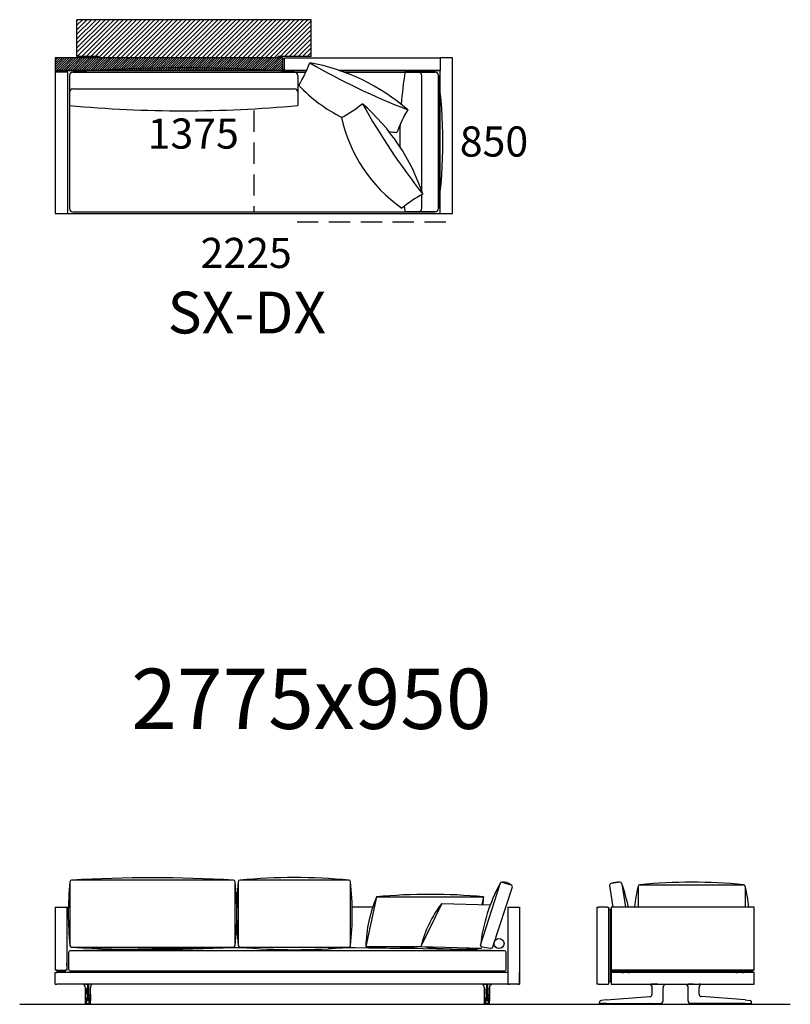
# Model space of a CAD drawing. Units: millimetres. Extents: x -30458 to 183042, y -5974 to 122293.
# Drawn here: x 91985 to 96591, y 97576 to 103458 of the extents above; entities that cross this region are included whole.
import ezdxf

# ---------------------------------------------------------------- set-up
doc = ezdxf.new("R2010")
doc.units = ezdxf.units.MM
doc.linetypes.add('DASHDOT', pattern=[18.5, 12, -3, 0.5, -3])
doc.linetypes.add('DASHED', pattern=[19.05, 12.7, -6.35])

msp = doc.modelspace()

# ---------------------------------------------------------------- hatches: boundary and pattern name
h = msp.add_hatch()
h.set_pattern_fill('ANSI31', color=256, scale=6, style=0)
h.set_pattern_definition([(45, (82166.683, 103743.502), (-13.470384, 13.470384), [])])
h.paths.add_polyline_path([(93728.013, 103237.663), (93728.013, 103457.663), (92328.013, 103457.663), (92328.013, 103237.663), (92457.013, 103237.663, -0.41421356), (92460.013, 103234.663), (92460.013, 103229.663), (93528.013, 103229.663), (93528.013, 103234.663, -0.41421356), (93531.013, 103237.663)])
h = msp.add_hatch()
h.set_pattern_fill('ANSI31', color=256, scale=3, style=0)
h.set_pattern_definition([(45, (82166.683, 103743.502), (-6.735192, 6.735192), [])])
h.paths.add_polyline_path([(93558.013, 103154.663), (93558.013, 103229.663), (92198.013, 103229.663), (92198.013, 103154.663)])

# ---------------------------------------------------------------- linework, layer by layer
for p, q in [((92328.013, 103237.663), (92328.013, 103457.663)), ((93728.013, 103457.663), (92328.013, 103457.663)), ((93728.013, 103237.663), (93728.013, 103457.663)), ((92198.013, 103229.663), (92198.013, 103154.663)), ((93558.013, 103229.663), (92198.013, 103229.663)), ((92457.013, 103237.663), (92328.013, 103237.663)), ((93728.013, 103237.663), (93531.013, 103237.663)), ((93558.013, 103154.663), (93558.013, 103229.663)), ((93568.013, 103154.663), (93568.013, 103229.663)), ((93568.013, 103229.663), (94498.013, 103229.663)), ((94498.013, 103229.663), (94498.013, 103154.663)), ((94573.013, 103229.663), (94498.013, 103229.663)), ((94573.013, 102299.663), (94573.013, 103229.663)), ((92198.013, 103154.663), (92198.013, 102299.663)), ((92198.013, 103154.663), (93700.363, 103154.663)), ((93700.363, 103154.663), (92198.013, 103154.663)), ((92198.013, 103144.663), (92198.013, 102299.663)), ((92273.013, 103144.663), (92198.013, 103144.663)), ((92205.513, 103144.663), (92205.513, 103154.663)), ((92205.513, 103154.663), (92265.513, 103154.663)), ((92265.513, 103154.663), (92265.513, 103144.663)), ((92273.013, 102299.663), (92273.013, 103144.663)), ((92283.013, 103124.663), (92283.013, 102329.663)), ((92283.013, 103124.663), (92283.013, 102944.663)), ((92303.013, 103144.663), (93695.878, 103144.663)), ((92303.013, 103144.663), (93628.013, 103144.663)), ((92303.013, 103144.663), (93628.013, 103144.663)), ((93648.013, 103124.663), (93648.013, 102944.663)), ((94498.013, 103154.663), (93895.638, 103154.663)), ((93895.638, 103154.663), (94498.013, 103154.663)), ((93923.848, 103144.663), (94468.013, 103144.663)), ((94468.013, 103144.663), (94288.013, 103144.663)), ((94388.013, 102435.243), (94388.013, 103124.663)), ((94430.513, 103154.663), (94490.513, 103154.663)), ((94430.513, 103154.663), (94490.513, 103154.663)), ((94488.013, 102329.663), (94488.013, 103124.663)), ((94488.013, 103124.663), (94488.013, 103039.663)), ((94488.013, 103124.663), (94488.013, 102329.663)), ((94488.013, 103124.663), (94488.013, 102329.663)), ((94488.013, 103124.663), (94488.013, 102944.663)), ((94498.013, 102299.663), (94498.013, 103154.663)), ((94498.013, 102299.663), (94498.013, 103144.663)), ((92303.013, 103044.663), (93628.013, 103044.663)), ((94388.013, 102329.663), (94388.013, 102411.929)), ((92198.013, 102299.663), (94498.013, 102299.663)), ((92198.013, 102299.663), (92273.013, 102299.663)), ((92303.013, 102309.663), (94468.013, 102309.663)), ((94468.013, 102309.663), (94288.013, 102309.663)), ((94423.013, 102299.663), (94498.013, 102299.663)), ((94498.013, 102299.663), (94573.013, 102299.663)), ((94739.836, 97929.816), (94856.16, 98296.279)), ((94867.474, 98304.747), (94921.447, 98289.461)), ((95511.415, 98285.693), (95530.133, 98155.934)), ((95573.869, 98304.747), (95519.895, 98297.02)), ((95585.183, 98296.279), (95605.483, 98155.934)), ((95691.882, 98290.459), (96311.71, 98290.459)), ((94813.637, 97919.476), (94929.945, 98278.256)), ((95681.882, 98280.459), (95681.882, 98155.934)), ((96321.71, 98280.459), (96321.71, 98155.934)), ((94118.846, 98217.5), (94053.945, 97921.825)), ((94118.846, 98217.5), (94757.359, 98217.5)), ((94508.393, 98178.477), (94383.708, 97921.825)), ((94508.393, 98178.477), (94798.114, 98170.569)), ((94757.359, 98217.5), (94747.362, 98171.954)), ((92198.013, 98155.934), (92268.013, 98155.934)), ((92233.013, 98155.934), (92285.924, 98155.934)), ((94095.259, 98155.934), (93972.628, 98155.934)), ((94903.013, 98155.934), (94973.013, 98155.934)), ((95520.517, 98155.934), (95520.517, 97776.934)), ((94433.41, 98058.227), (94436.041, 98056.546)), ((94053.945, 97921.825), (94383.708, 97921.825)), ((94383.708, 97921.825), (94745.062, 97911.961)), ((94748.333, 97918.61), (94802.305, 97910.884)), ((96375.517, 97778.934), (95520.517, 97778.934)), ((91985.47, 97575.967), (96591.239, 97575.967))]:
    msp.add_line(p, q)
at = {"ltscale": 0.125002}
for p, q in [((92460.013, 103234.663), (92460.013, 103229.663)), ((93528.013, 103234.663), (93528.013, 103229.663))]:
    msp.add_line(p, q, dxfattribs=at)
at = {"ltscale": 0.25}
for p, q in [((93558.013, 103224.163), (93568.013, 103224.163)), ((93558.013, 103160.163), (93568.013, 103160.163))]:
    msp.add_line(p, q, dxfattribs=at)
at = {"linetype": 'DASHED', "ltscale": 10}
for p, q in [((93385.513, 102914.702), (93385.513, 102309.663)), ((93643.013, 102249.663), (94573.013, 102249.663))]:
    msp.add_line(p, q, dxfattribs=at)
at = {"color": 7}
for p, q in [((92198.013, 98155.934), (92198.013, 98151.934)), ((92198.013, 98151.934), (92198.013, 97778.934)), ((92198.013, 98151.934), (92198.013, 97778.934)), ((92268.013, 98155.934), (92268.013, 97778.934)), ((92268.013, 98151.934), (92268.013, 97778.934)), ((94903.013, 98155.934), (94903.013, 97695.934)), ((94903.013, 98151.934), (94903.013, 97695.934)), ((94973.013, 98155.934), (94973.013, 98151.934)), ((94973.013, 98151.934), (94973.013, 97695.934)), ((94973.013, 98151.934), (94973.013, 97695.934)), ((95435.517, 98155.934), (95445.517, 98155.934)), ((95435.517, 98155.934), (95435.517, 97695.934)), ((95495.517, 98155.934), (95445.517, 98155.934)), ((95495.517, 98155.934), (95505.517, 98155.934)), ((95505.517, 98155.934), (95505.517, 97695.934)), ((95509.517, 98144.934), (95509.517, 98141.934)), ((95509.517, 98144.934), (95517.517, 98144.934)), ((95509.517, 97712.934), (95509.517, 98141.934)), ((95509.517, 98141.934), (95517.517, 98141.934)), ((95517.517, 98141.934), (95517.517, 98144.934)), ((95517.517, 98141.934), (95517.517, 97712.934)), ((96375.517, 98155.934), (95520.517, 98155.934)), ((96375.517, 98155.934), (95520.517, 98155.934)), ((96375.517, 97778.934), (96375.517, 98155.934)), ((96375.517, 97778.934), (96375.517, 98155.934)), ((92268.013, 97813.934), (92268.013, 97819.934)), ((92268.013, 97807.934), (92268.013, 97813.934)), ((94973.013, 97828.934), (94973.013, 97800.771)), ((94973.013, 97826.434), (94973.013, 97819.927)), ((94973.013, 97819.927), (94973.013, 97801.434)), ((92208.013, 97778.934), (92198.013, 97778.934)), ((92208.013, 97778.934), (92198.013, 97778.934)), ((92198.013, 97765.934), (92208.013, 97765.934)), ((92198.013, 97695.934), (92198.013, 97765.934)), ((92208.013, 97778.934), (92258.013, 97778.934)), ((92208.013, 97778.934), (92258.013, 97778.934)), ((92208.013, 97778.934), (92208.013, 97776.934)), ((92208.013, 97776.934), (92208.013, 97768.934)), ((92208.013, 97776.934), (92211.013, 97776.934)), ((92211.013, 97768.934), (92208.013, 97768.934)), ((92208.013, 97768.934), (92208.013, 97765.934)), ((94903.013, 97765.934), (92208.013, 97765.934)), ((92211.013, 97776.934), (92211.013, 97768.934)), ((92211.013, 97776.934), (92255.013, 97776.934)), ((92211.013, 97768.934), (92255.013, 97768.934)), ((92216.513, 97778.934), (92216.513, 97776.934)), ((92216.513, 97778.934), (92216.513, 97776.934)), ((92220.513, 97776.934), (92216.513, 97776.934)), ((92220.513, 97776.934), (92216.513, 97776.934)), ((92220.513, 97778.934), (92220.513, 97776.934)), ((92220.513, 97768.934), (92220.513, 97765.934)), ((92245.513, 97778.934), (92245.513, 97776.934)), ((92249.513, 97776.934), (92245.513, 97776.934)), ((92249.513, 97776.934), (92245.513, 97776.934)), ((92245.513, 97768.934), (92245.513, 97765.934)), ((92249.513, 97778.934), (92249.513, 97776.934)), ((92249.513, 97778.934), (92249.513, 97776.934)), ((92255.013, 97768.934), (92255.013, 97776.934)), ((92255.013, 97776.934), (92258.013, 97776.934)), ((92258.013, 97768.934), (92255.013, 97768.934)), ((92268.013, 97778.934), (92258.013, 97778.934)), ((92268.013, 97778.934), (92258.013, 97778.934)), ((92258.013, 97778.934), (92258.013, 97765.934)), ((92258.013, 97768.934), (92258.013, 97776.934)), ((94973.013, 97800.771), (94973.013, 97798.934)), ((94973.013, 97695.934), (94973.013, 97765.934)), ((95505.517, 97765.934), (95509.517, 97765.934)), ((95517.517, 97776.934), (95517.517, 97768.934)), ((96362.517, 97776.934), (95517.517, 97776.934)), ((96362.517, 97768.934), (95517.517, 97768.934)), ((95517.517, 97765.934), (95520.517, 97765.934)), ((96371.517, 97765.934), (95520.517, 97765.934)), ((95520.517, 97765.934), (95520.517, 97695.934)), ((95585.061, 97765.934), (95585.159, 97765.934)), ((95585.15, 97765.934), (95585.159, 97765.934)), ((95585.159, 97765.934), (95595.516, 97765.934)), ((95595.517, 97768.934), (95595.517, 97765.934)), ((95620.516, 97765.934), (95630.876, 97765.934)), ((95620.517, 97768.934), (95620.517, 97765.934)), ((95630.975, 97765.934), (95630.876, 97765.934)), ((95630.885, 97765.934), (95630.876, 97765.934)), ((95631.517, 97776.934), (95664.517, 97776.934)), ((95631.517, 97776.934), (95664.517, 97776.934)), ((96264.517, 97776.934), (96231.517, 97776.934)), ((96264.517, 97776.934), (96231.517, 97776.934)), ((96265.061, 97765.934), (96265.159, 97765.934)), ((96265.15, 97765.934), (96265.159, 97765.934)), ((96265.159, 97765.934), (96275.516, 97765.934)), ((96275.517, 97768.934), (96275.517, 97765.934)), ((96300.516, 97765.934), (96310.876, 97765.934)), ((96300.517, 97768.934), (96300.517, 97765.934)), ((96310.975, 97765.934), (96310.876, 97765.934)), ((96310.885, 97765.934), (96310.876, 97765.934)), ((96362.517, 97776.934), (96365.517, 97776.934)), ((96365.517, 97768.934), (96362.517, 97768.934)), ((96365.517, 97776.934), (96365.517, 97768.934)), ((96375.517, 97765.934), (96371.517, 97765.934)), ((96375.517, 97695.934), (96375.517, 97765.934)), ((92198.013, 97695.934), (92208.013, 97695.934)), ((94963.013, 97695.934), (92208.013, 97695.934)), ((92368.333, 97695.642), (92368.336, 97695.642)), ((92368.372, 97695.639), (92368.334, 97695.642)), ((92368.595, 97695.671), (92368.587, 97695.67)), ((92377.988, 97695.636), (92377.997, 97695.934)), ((92378.257, 97695.638), (92377.988, 97695.636)), ((92378.257, 97695.638), (92378.261, 97695.934)), ((92378.257, 97695.638), (92390.045, 97695.642)), ((92395.981, 97695.642), (92390.045, 97695.642)), ((92390.045, 97695.642), (92390.045, 97673.574)), ((92395.981, 97695.642), (92395.981, 97673.574)), ((92407.769, 97695.638), (92395.981, 97695.642)), ((92407.769, 97695.638), (92407.766, 97695.934)), ((92407.769, 97695.638), (92408.038, 97695.636)), ((92408.038, 97695.636), (92408.029, 97695.934)), ((92417.432, 97695.671), (92417.439, 97695.67)), ((92417.654, 97695.639), (92417.693, 97695.642)), ((92417.694, 97695.642), (92417.69, 97695.642)), ((94753.333, 97695.642), (94753.336, 97695.642)), ((94753.372, 97695.639), (94753.334, 97695.642)), ((94753.595, 97695.671), (94753.587, 97695.67)), ((94762.988, 97695.636), (94762.997, 97695.934)), ((94763.257, 97695.638), (94762.988, 97695.636)), ((94763.257, 97695.638), (94763.261, 97695.934)), ((94763.257, 97695.638), (94775.045, 97695.642)), ((94775.045, 97695.642), (94775.045, 97673.574)), ((94775.045, 97695.642), (94780.981, 97695.642)), ((94780.981, 97695.642), (94780.981, 97673.574)), ((94792.769, 97695.638), (94780.981, 97695.642)), ((94792.769, 97695.638), (94792.766, 97695.934)), ((94792.769, 97695.638), (94793.038, 97695.636)), ((94793.038, 97695.636), (94793.029, 97695.934)), ((94802.432, 97695.671), (94802.439, 97695.67)), ((94802.654, 97695.639), (94802.693, 97695.642)), ((94802.694, 97695.642), (94802.69, 97695.642)), ((94903.013, 97695.934), (94913.013, 97695.934)), ((94903.013, 97695.934), (94913.013, 97695.934)), ((94963.013, 97695.934), (94913.013, 97695.934)), ((94963.013, 97695.934), (94913.013, 97695.934)), ((94973.013, 97695.934), (94963.013, 97695.934)), ((94963.013, 97695.934), (94973.013, 97695.934)), ((94963.013, 97695.934), (94973.013, 97695.934)), ((95445.517, 97695.934), (95435.517, 97695.934)), ((95445.517, 97695.934), (95495.517, 97695.934)), ((95495.517, 97695.934), (95505.517, 97695.934)), ((95509.517, 97712.934), (95509.517, 97709.934)), ((95517.517, 97709.934), (95509.517, 97709.934)), ((95517.517, 97709.934), (95517.517, 97712.934)), ((95520.517, 97695.934), (96371.517, 97695.934)), ((95755.914, 97695.638), (95755.925, 97695.636)), ((95765.498, 97695.671), (95765.504, 97695.934)), ((95765.498, 97695.671), (95765.768, 97695.67)), ((95765.768, 97695.67), (95765.77, 97695.934)), ((95799.263, 97695.639), (95826.625, 97695.642)), ((95826.625, 97695.642), (95830.472, 97695.642)), ((95830.472, 97695.642), (95830.472, 97695.934)), ((95830.522, 97695.641), (95830.472, 97695.642)), ((95830.522, 97695.641), (95830.52, 97695.934)), ((95840.192, 97695.641), (95840.195, 97695.642)), ((95970.843, 97695.641), (95970.84, 97695.642)), ((95980.512, 97695.641), (95980.514, 97695.934)), ((95980.512, 97695.641), (95980.562, 97695.642)), ((95980.562, 97695.642), (95980.563, 97695.934)), ((95984.409, 97695.642), (95980.562, 97695.642)), ((96011.771, 97695.639), (95984.409, 97695.642)), ((96045.267, 97695.67), (96045.264, 97695.934)), ((96045.537, 97695.671), (96045.267, 97695.67)), ((96045.537, 97695.671), (96045.531, 97695.934)), ((96055.12, 97695.638), (96055.11, 97695.636)), ((96371.517, 97695.934), (96375.517, 97695.934)), ((92377.917, 97673.66), (92377.919, 97673.632)), ((92377.917, 97673.66), (92377.917, 97636.824)), ((92377.917, 97636.824), (92377.917, 97673.66)), ((92377.919, 97636.824), (92377.919, 97673.632)), ((92387.807, 97636.824), (92387.802, 97629.765)), ((92387.807, 97636.824), (92387.807, 97667.966)), ((92390.045, 97636.824), (92390.045, 97673.574)), ((92395.981, 97636.824), (92395.981, 97673.574)), ((92398.219, 97636.824), (92398.219, 97667.966)), ((92398.219, 97636.824), (92398.224, 97629.765)), ((92408.109, 97673.66), (92408.107, 97673.632)), ((92408.107, 97636.824), (92408.107, 97673.632)), ((92408.109, 97636.824), (92408.109, 97673.66)), ((94762.917, 97673.66), (94762.919, 97673.632)), ((94762.917, 97636.824), (94762.917, 97673.66)), ((94762.919, 97636.824), (94762.919, 97673.632)), ((94772.807, 97636.824), (94772.802, 97629.765)), ((94772.807, 97636.824), (94772.807, 97667.966)), ((94775.045, 97636.824), (94775.045, 97673.574)), ((94780.981, 97636.824), (94780.981, 97673.574)), ((94783.219, 97636.824), (94783.219, 97667.966)), ((94783.219, 97636.824), (94783.224, 97629.765)), ((94793.109, 97673.66), (94793.107, 97673.632)), ((94793.107, 97636.824), (94793.107, 97673.632)), ((94793.109, 97673.66), (94793.109, 97636.824)), ((94793.109, 97636.824), (94793.109, 97673.66)), ((95765.517, 97636.824), (95765.517, 97673.574)), ((95830.51, 97673.494), (95830.517, 97673.574)), ((95830.517, 97636.824), (95830.517, 97673.574)), ((95830.517, 97597.259), (95830.517, 97636.824)), ((95980.517, 97636.824), (95980.517, 97673.574)), ((95980.524, 97673.494), (95980.517, 97673.574)), ((95980.517, 97597.259), (95980.517, 97636.824)), ((96045.517, 97636.824), (96045.517, 97673.574)), ((92377.867, 97595.941), (92377.87, 97597.263)), ((92377.867, 97595.941), (92377.87, 97597.263)), ((92377.868, 97595.941), (92377.871, 97597.263)), ((92378.076, 97583.437), (92378.034, 97583.438)), ((92380.576, 97580.934), (92380.534, 97580.934)), ((92381.547, 97580.934), (92380.576, 97580.934)), ((92385.591, 97580.934), (92381.547, 97580.934)), ((92383.248, 97580.919), (92383.248, 97580.934)), ((92385.592, 97580.934), (92389.976, 97580.934)), ((92386.524, 97580.48), (92386.455, 97580.48)), ((92387.802, 97629.765), (92387.801, 97626.631)), ((92387.822, 97620.429), (92387.822, 97620.438)), ((92396.362, 97599.411), (92389.664, 97599.411)), ((92389.976, 97580.934), (92396.051, 97580.934)), ((92390.084, 97621.868), (92395.942, 97621.868)), ((92390.084, 97621.86), (92390.084, 97621.868)), ((92395.942, 97621.86), (92395.942, 97621.868)), ((92400.435, 97580.934), (92396.051, 97580.934)), ((92398.204, 97620.429), (92398.204, 97620.438)), ((92398.224, 97629.765), (92398.225, 97626.631)), ((92399.571, 97580.48), (92399.503, 97580.48)), ((92400.435, 97580.934), (92404.479, 97580.934)), ((92402.778, 97580.934), (92402.778, 97580.919)), ((92404.479, 97580.934), (92405.45, 97580.934)), ((92405.45, 97580.934), (92405.492, 97580.934)), ((92407.95, 97583.437), (92407.992, 97583.438)), ((92408.158, 97595.941), (92408.155, 97597.263)), ((92408.159, 97595.941), (92408.156, 97597.263)), ((94762.867, 97595.941), (94762.87, 97597.263)), ((94762.868, 97595.941), (94762.871, 97597.263)), ((94763.076, 97583.437), (94763.034, 97583.438)), ((94765.576, 97580.934), (94765.534, 97580.934)), ((94766.547, 97580.934), (94765.576, 97580.934)), ((94770.591, 97580.934), (94766.547, 97580.934)), ((94768.248, 97580.934), (94768.248, 97580.919)), ((94770.592, 97580.934), (94774.976, 97580.934)), ((94771.455, 97580.48), (94771.524, 97580.48)), ((94772.802, 97629.765), (94772.801, 97626.631)), ((94772.822, 97620.429), (94772.822, 97620.438)), ((94774.664, 97599.411), (94781.362, 97599.411)), ((94781.051, 97580.934), (94774.976, 97580.934)), ((94780.942, 97621.868), (94775.084, 97621.868)), ((94775.084, 97621.86), (94775.084, 97621.868)), ((94780.942, 97621.86), (94780.942, 97621.868)), ((94785.435, 97580.934), (94781.051, 97580.934)), ((94783.204, 97620.429), (94783.204, 97620.438)), ((94783.224, 97629.765), (94783.225, 97626.631)), ((94784.503, 97580.48), (94784.571, 97580.48)), ((94785.435, 97580.934), (94789.479, 97580.934)), ((94787.778, 97580.919), (94787.778, 97580.934)), ((94789.479, 97580.934), (94790.45, 97580.934)), ((94790.45, 97580.934), (94790.492, 97580.934)), ((94792.95, 97583.437), (94792.992, 97583.438)), ((94793.158, 97595.941), (94793.155, 97597.263)), ((94793.159, 97595.941), (94793.156, 97597.263)), ((94793.159, 97595.941), (94793.156, 97597.263)), ((95451.035, 97583.868), (95452.614, 97592.823)), ((95490.56, 97580.934), (95453.497, 97580.934)), ((95490.413, 97601.761), (95459.878, 97599.411)), ((95460.602, 97580.8), (95460.601, 97580.637)), ((95460.604, 97580.934), (95460.602, 97580.801)), ((95465.464, 97580.934), (95465.317, 97580.934)), ((95467.716, 97580.934), (95465.464, 97580.934)), ((95475.194, 97580.934), (95475.047, 97580.934)), ((95477.447, 97580.934), (95475.194, 97580.934)), ((95484.221, 97580.934), (95484.074, 97580.934)), ((95486.475, 97580.934), (95484.221, 97580.934)), ((95490.413, 97601.761), (95751.558, 97621.86)), ((95490.56, 97580.934), (95751.706, 97580.934)), ((95520.43, 97580.934), (95520.437, 97580.513)), ((95744.311, 97580.934), (95744.311, 97580.9)), ((95744.627, 97580.48), (95744.615, 97580.546)), ((95748.87, 97580.919), (95748.87, 97580.934)), ((95748.964, 97580.934), (95748.916, 97580.934)), ((95751.119, 97580.934), (95748.964, 97580.934)), ((95751.164, 97580.934), (95751.165, 97580.919)), ((95751.558, 97621.86), (95751.668, 97621.868)), ((95751.706, 97580.934), (95812.698, 97580.934)), ((95757.37, 97580.919), (95757.37, 97580.934)), ((95759.664, 97580.934), (95759.665, 97580.919)), ((95765.87, 97580.919), (95765.87, 97580.934)), ((95768.164, 97580.934), (95768.165, 97580.919)), ((95774.37, 97580.919), (95774.37, 97580.934)), ((95776.664, 97580.934), (95776.665, 97580.919)), ((95783.37, 97580.934), (95783.37, 97580.919)), ((95785.665, 97580.919), (95785.664, 97580.934)), ((95791.87, 97580.934), (95791.87, 97580.919)), ((95794.165, 97580.919), (95794.164, 97580.934)), ((95800.37, 97580.934), (95800.37, 97580.919)), ((95802.665, 97580.919), (95802.664, 97580.934)), ((95808.87, 97580.934), (95808.87, 97580.919)), ((95811.165, 97580.919), (95811.164, 97580.934)), ((95812.698, 97580.934), (95815.517, 97580.934)), ((95815.408, 97580.48), (95815.419, 97580.546)), ((95815.723, 97580.9), (95815.723, 97580.936)), ((95815.906, 97580.934), (95816.283, 97580.934)), ((95816.283, 97580.934), (95816.43, 97580.934)), ((95816.43, 97580.962), (95816.43, 97580.934)), ((95816.43, 97580.962), (95816.43, 97580.934)), ((95830.517, 97595.934), (95830.517, 97597.259)), ((95980.517, 97595.934), (95980.517, 97597.259)), ((95994.605, 97580.962), (95994.604, 97580.934)), ((95994.751, 97580.934), (95994.604, 97580.934)), ((95995.128, 97580.934), (95994.751, 97580.934)), ((95995.311, 97580.9), (95995.311, 97580.936)), ((95998.337, 97580.934), (95995.517, 97580.934)), ((95995.627, 97580.48), (95995.615, 97580.546)), ((96059.328, 97580.934), (95998.337, 97580.934)), ((95999.87, 97580.934), (95999.87, 97580.919)), ((96002.165, 97580.919), (96002.164, 97580.934)), ((96008.37, 97580.934), (96008.37, 97580.919)), ((96010.665, 97580.919), (96010.664, 97580.934)), ((96016.87, 97580.934), (96016.87, 97580.919)), ((96019.165, 97580.919), (96019.164, 97580.934)), ((96025.37, 97580.934), (96025.37, 97580.919)), ((96027.665, 97580.919), (96027.664, 97580.934)), ((96034.37, 97580.919), (96034.37, 97580.934)), ((96036.664, 97580.934), (96036.665, 97580.919)), ((96042.87, 97580.919), (96042.87, 97580.934)), ((96045.164, 97580.934), (96045.165, 97580.919)), ((96051.37, 97580.919), (96051.37, 97580.934)), ((96053.664, 97580.934), (96053.665, 97580.919)), ((96320.474, 97580.934), (96059.328, 97580.934)), ((96059.477, 97621.86), (96059.366, 97621.868)), ((96320.622, 97601.761), (96059.477, 97621.86)), ((96059.87, 97580.919), (96059.87, 97580.934)), ((96059.916, 97580.934), (96062.07, 97580.934)), ((96062.07, 97580.934), (96062.119, 97580.934)), ((96062.164, 97580.934), (96062.165, 97580.919)), ((96066.408, 97580.48), (96066.419, 97580.546)), ((96066.723, 97580.934), (96066.723, 97580.9)), ((96290.604, 97580.934), (96290.597, 97580.513)), ((96320.474, 97580.934), (96357.538, 97580.934)), ((96320.622, 97601.761), (96351.156, 97599.411)), ((96324.56, 97580.934), (96326.813, 97580.934)), ((96326.813, 97580.934), (96326.96, 97580.934)), ((96333.588, 97580.934), (96335.841, 97580.934)), ((96335.841, 97580.934), (96335.988, 97580.934)), ((96343.318, 97580.934), (96345.57, 97580.934)), ((96345.57, 97580.934), (96345.717, 97580.934)), ((96350.43, 97580.934), (96350.432, 97580.801)), ((96350.433, 97580.8), (96350.434, 97580.637)), ((96360, 97583.868), (96358.421, 97592.823)), ((92391.68, 97575.934), (92388.601, 97575.934)), ((92391.695, 97575.934), (92392.591, 97575.934)), ((92393.013, 97575.934), (92392.591, 97575.934)), ((92393.013, 97575.934), (92392.984, 97575.935)), ((92392.984, 97575.934), (92393.043, 97575.934)), ((92393.013, 97575.934), (92393.043, 97575.935)), ((92393.435, 97575.934), (92393.013, 97575.934)), ((92394.331, 97575.934), (92393.435, 97575.934)), ((92397.425, 97575.934), (92394.349, 97575.934)), ((94773.601, 97575.934), (94776.678, 97575.934)), ((94776.695, 97575.934), (94777.591, 97575.934)), ((94777.591, 97575.934), (94778.013, 97575.934)), ((94778.013, 97575.934), (94777.984, 97575.935)), ((94778.043, 97575.934), (94777.984, 97575.934)), ((94778.013, 97575.934), (94778.043, 97575.935)), ((94778.013, 97575.934), (94778.435, 97575.934)), ((94779.331, 97575.934), (94778.435, 97575.934)), ((94779.346, 97575.934), (94782.425, 97575.934)), ((95468.604, 97575.934), (95475.619, 97575.934)), ((95515.938, 97575.934), (95475.619, 97575.934)), ((95749.605, 97575.934), (95810.429, 97575.934)), ((96000.605, 97575.934), (96061.429, 97575.934)), ((96295.097, 97575.934), (96335.415, 97575.934)), ((96335.415, 97575.934), (96342.43, 97575.934))]:
    msp.add_line(p, q, dxfattribs=at)
at = {"color": 7, "linetype": 'DASHDOT'}
for p, q in [((92383.6, 97580.98), (92383.6, 97580.434)), ((92402.426, 97580.98), (92402.426, 97580.434)), ((94768.6, 97580.98), (94768.6, 97580.434)), ((94787.426, 97580.98), (94787.426, 97580.434)), ((95750.017, 97580.936), (95750.017, 97580.917)), ((96061.017, 97580.936), (96061.017, 97580.917))]:
    msp.add_line(p, q, dxfattribs=at)
for points in [[(92285.924, 98307.5), (92285.924, 97927.5, 0.41421356), (92295.924, 97917.5), (93263.013, 97917.5, 0.41421356), (93273.013, 97927.5), (93273.013, 98307.5, 0.41421356), (93263.013, 98317.5), (92295.924, 98317.5, 0.41421356)], [(93292.155, 98307.5), (93292.155, 97927.5, 0.41421356), (93302.155, 97917.5), (93953.013, 97917.5, 0.41421356), (93963.013, 97927.5), (93963.013, 98307.5, 0.41421356), (93953.013, 98317.5), (93302.155, 98317.5, 0.41421356)], [(92278.013, 97885.942), (92278.013, 97785.942, 0.41421356), (92288.013, 97775.942), (94883.013, 97775.942, 0.41421356), (94893.013, 97785.942), (94893.013, 97885.942, 0.41421356), (94883.013, 97895.942), (92288.013, 97895.942, 0.41421356)]]:
    msp.add_lwpolyline(points, format="xyb", close=True)
at = {"color": 7}
for points in [[(92368.595, 97695.671), (92368.602, 97695.673), (92368.827, 97695.685), (92370.4, 97695.686)], [(92377.988, 97695.636), (92372.283, 97695.671), (92370.4, 97695.686)], [(92408.038, 97695.636), (92413.743, 97695.671), (92415.627, 97695.686)], [(92417.432, 97695.671), (92417.424, 97695.673), (92417.199, 97695.685), (92415.627, 97695.686)], [(94753.595, 97695.671), (94753.602, 97695.673), (94753.827, 97695.685), (94755.4, 97695.686)], [(94762.988, 97695.636), (94757.283, 97695.671), (94755.4, 97695.686)], [(94793.038, 97695.636), (94798.743, 97695.671), (94800.627, 97695.686)], [(94802.432, 97695.671), (94802.424, 97695.673), (94802.199, 97695.685), (94800.627, 97695.686)], [(95755.925, 97695.636), (95756.141, 97695.643), (95760.034, 97695.686)], [(95799.263, 97695.639), (95782.421, 97695.641), (95771.296, 97695.654), (95765.768, 97695.67)], [(95840.192, 97695.641), (95838.242, 97693.686), (95836.483, 97691.557), (95834.927, 97689.274), (95833.591, 97686.856), (95832.484, 97684.323), (95831.616, 97681.698), (95830.994, 97679.003), (95830.625, 97676.261), (95830.51, 97673.494)], [(95980.524, 97673.494), (95980.409, 97676.261), (95980.04, 97679.003), (95979.419, 97681.698), (95978.551, 97684.323), (95977.444, 97686.856), (95976.107, 97689.274), (95974.552, 97691.557), (95972.792, 97693.686), (95970.843, 97695.641)], [(96011.771, 97695.639), (96028.614, 97695.641), (96039.739, 97695.654), (96045.267, 97695.67)], [(96055.11, 97695.636), (96054.894, 97695.643), (96051, 97695.686)], [(92377.87, 97597.263), (92377.914, 97628.674), (92377.917, 97636.824)], [(92377.87, 97597.263), (92377.914, 97628.674), (92377.917, 97636.824)], [(92389.119, 97671.706), (92388.792, 97670.542), (92388.477, 97669.56), (92388.194, 97668.793), (92387.979, 97668.296), (92387.807, 97667.966)], [(92389.119, 97671.706), (92389.281, 97672.277), (92389.447, 97672.764), (92389.586, 97673.093), (92389.728, 97673.343), (92389.818, 97673.454), (92389.907, 97673.53), (92389.976, 97673.563), (92390.045, 97673.574)], [(92396.907, 97671.706), (92396.745, 97672.277), (92396.58, 97672.764), (92396.44, 97673.093), (92396.298, 97673.343), (92396.209, 97673.454), (92396.119, 97673.53), (92396.05, 97673.563), (92395.981, 97673.574)], [(92396.907, 97671.706), (92397.234, 97670.542), (92397.549, 97669.56), (92397.833, 97668.793), (92398.048, 97668.296), (92398.219, 97667.966)], [(92408.156, 97597.263), (92408.112, 97628.674), (92408.109, 97636.824)], [(94762.87, 97597.263), (94762.914, 97628.674), (94762.917, 97636.824)], [(94774.119, 97671.706), (94773.792, 97670.542), (94773.477, 97669.56), (94773.194, 97668.793), (94772.979, 97668.296), (94772.807, 97667.966)], [(94774.119, 97671.706), (94774.281, 97672.277), (94774.447, 97672.764), (94774.586, 97673.093), (94774.728, 97673.343), (94774.818, 97673.454), (94774.907, 97673.53), (94774.976, 97673.563), (94775.045, 97673.574)], [(94781.907, 97671.706), (94781.745, 97672.277), (94781.58, 97672.764), (94781.44, 97673.093), (94781.298, 97673.343), (94781.209, 97673.454), (94781.119, 97673.53), (94781.05, 97673.563), (94780.981, 97673.574)], [(94781.907, 97671.706), (94782.234, 97670.542), (94782.549, 97669.56), (94782.833, 97668.793), (94783.048, 97668.296), (94783.219, 97667.966)], [(94793.156, 97597.263), (94793.112, 97628.674), (94793.109, 97636.824)], [(94793.156, 97597.263), (94793.112, 97628.674), (94793.109, 97636.824)], [(92380.534, 97580.934), (92380.206, 97580.956), (92379.884, 97581.02), (92379.574, 97581.126), (92379.281, 97581.27), (92378.999, 97581.46), (92378.75, 97581.682), (92378.535, 97581.93), (92378.363, 97582.191), (92378.235, 97582.446), (92378.152, 97582.663), (92378.074, 97582.951), (92378.018, 97583.33), (92377.98, 97583.927), (92377.937, 97585.33), (92377.891, 97588.431), (92377.865, 97594.184), (92377.867, 97595.941)], [(92380.534, 97580.934), (92380.206, 97580.956), (92379.884, 97581.02), (92379.574, 97581.126), (92379.281, 97581.27), (92378.999, 97581.46), (92378.75, 97581.682), (92378.535, 97581.93), (92378.363, 97582.191), (92378.235, 97582.446), (92378.152, 97582.663), (92378.074, 97582.951), (92378.018, 97583.33), (92377.98, 97583.927), (92377.937, 97585.33), (92377.891, 97588.431), (92377.865, 97594.184), (92377.867, 97595.941)], [(92378.034, 97583.438), (92378.033, 97583.438), (92378.031, 97583.44), (92378.029, 97583.443), (92378.025, 97583.454), (92378.006, 97583.582), (92377.989, 97583.833), (92377.956, 97584.667), (92377.913, 97586.707), (92377.875, 97590.675), (92377.868, 97595.941)], [(92388.601, 97575.934), (92388.447, 97575.948), (92388.315, 97575.983), (92388.183, 97576.038), (92387.925, 97576.209), (92387.678, 97576.459), (92387.447, 97576.782), (92387.304, 97577.033), (92387.172, 97577.309), (92386.944, 97577.921), (92386.773, 97578.552), (92386.649, 97579.2), (92386.568, 97579.842), (92386.524, 97580.48)], [(92387.78, 97600.421), (92387.764, 97599.994), (92387.695, 97598.946), (92387.677, 97598.673), (92387.645, 97598.5), (92387.627, 97598.425), (92387.623, 97598.335)], [(92389.997, 97601.761), (92389.984, 97601.532), (92389.96, 97601.303), (92389.892, 97600.847), (92389.716, 97599.934), (92389.647, 97599.596), (92389.633, 97599.496), (92389.645, 97599.436), (92389.664, 97599.411)], [(92390.025, 97627.479), (92390.063, 97622.725), (92390.084, 97621.868)], [(92396.001, 97627.479), (92395.963, 97622.725), (92395.942, 97621.868)], [(92396.029, 97601.761), (92396.042, 97601.532), (92396.067, 97601.303), (92396.134, 97600.847), (92396.31, 97599.934), (92396.38, 97599.596), (92396.393, 97599.496), (92396.382, 97599.436), (92396.362, 97599.411)], [(92397.425, 97575.934), (92397.58, 97575.948), (92397.711, 97575.983), (92397.843, 97576.038), (92398.101, 97576.209), (92398.349, 97576.459), (92398.58, 97576.782), (92398.722, 97577.033), (92398.854, 97577.309), (92399.082, 97577.921), (92399.253, 97578.552), (92399.377, 97579.2), (92399.459, 97579.842), (92399.503, 97580.48)], [(92398.246, 97600.421), (92398.262, 97599.994), (92398.332, 97598.946), (92398.349, 97598.673), (92398.381, 97598.5), (92398.399, 97598.425), (92398.404, 97598.335)], [(92405.492, 97580.934), (92405.82, 97580.956), (92406.142, 97581.02), (92406.453, 97581.126), (92406.745, 97581.27), (92407.027, 97581.46), (92407.276, 97581.682), (92407.491, 97581.93), (92407.663, 97582.191), (92407.791, 97582.446), (92407.874, 97582.663), (92407.952, 97582.951), (92408.008, 97583.33), (92408.046, 97583.927), (92408.089, 97585.33), (92408.135, 97588.431), (92408.161, 97594.184), (92408.159, 97595.941)], [(92407.992, 97583.438), (92407.993, 97583.438), (92407.995, 97583.44), (92407.997, 97583.443), (92408.001, 97583.454), (92408.02, 97583.582), (92408.038, 97583.833), (92408.071, 97584.667), (92408.113, 97586.707), (92408.151, 97590.675), (92408.158, 97595.941)], [(94765.534, 97580.934), (94765.206, 97580.956), (94764.884, 97581.02), (94764.574, 97581.126), (94764.281, 97581.27), (94763.999, 97581.46), (94763.75, 97581.682), (94763.535, 97581.93), (94763.363, 97582.191), (94763.235, 97582.446), (94763.152, 97582.663), (94763.074, 97582.951), (94763.018, 97583.33), (94762.98, 97583.927), (94762.937, 97585.33), (94762.891, 97588.431), (94762.865, 97594.184), (94762.867, 97595.941)], [(94763.034, 97583.438), (94763.033, 97583.438), (94763.031, 97583.44), (94763.029, 97583.443), (94763.025, 97583.454), (94763.006, 97583.582), (94762.989, 97583.833), (94762.956, 97584.667), (94762.913, 97586.707), (94762.875, 97590.675), (94762.868, 97595.941)], [(94773.601, 97575.934), (94773.447, 97575.948), (94773.315, 97575.983), (94773.183, 97576.038), (94772.925, 97576.209), (94772.678, 97576.459), (94772.447, 97576.782), (94772.304, 97577.033), (94772.172, 97577.309), (94771.944, 97577.921), (94771.773, 97578.552), (94771.649, 97579.2), (94771.568, 97579.842), (94771.524, 97580.48)], [(94772.78, 97600.421), (94772.764, 97599.994), (94772.695, 97598.946), (94772.677, 97598.673), (94772.645, 97598.5), (94772.627, 97598.425), (94772.623, 97598.335)], [(94774.997, 97601.761), (94774.984, 97601.532), (94774.96, 97601.303), (94774.892, 97600.847), (94774.716, 97599.934), (94774.647, 97599.596), (94774.633, 97599.496), (94774.645, 97599.436), (94774.664, 97599.411)], [(94775.025, 97627.479), (94775.063, 97622.725), (94775.084, 97621.868)], [(94781.001, 97627.479), (94780.963, 97622.725), (94780.942, 97621.868)], [(94781.029, 97601.761), (94781.042, 97601.532), (94781.067, 97601.303), (94781.134, 97600.847), (94781.31, 97599.934), (94781.38, 97599.596), (94781.393, 97599.496), (94781.382, 97599.436), (94781.362, 97599.411)], [(94782.425, 97575.934), (94782.58, 97575.948), (94782.711, 97575.983), (94782.843, 97576.038), (94783.101, 97576.209), (94783.349, 97576.459), (94783.58, 97576.782), (94783.722, 97577.033), (94783.854, 97577.309), (94784.082, 97577.921), (94784.253, 97578.552), (94784.377, 97579.2), (94784.459, 97579.842), (94784.503, 97580.48)], [(94783.246, 97600.421), (94783.262, 97599.994), (94783.332, 97598.946), (94783.349, 97598.673), (94783.381, 97598.5), (94783.399, 97598.425), (94783.404, 97598.335)], [(94790.492, 97580.934), (94790.82, 97580.956), (94791.142, 97581.02), (94791.453, 97581.126), (94791.745, 97581.27), (94792.027, 97581.46), (94792.276, 97581.682), (94792.491, 97581.93), (94792.663, 97582.191), (94792.791, 97582.446), (94792.874, 97582.663), (94792.952, 97582.951), (94793.008, 97583.33), (94793.046, 97583.927), (94793.089, 97585.33), (94793.135, 97588.431), (94793.161, 97594.184), (94793.159, 97595.941)], [(94790.492, 97580.934), (94790.82, 97580.956), (94791.142, 97581.02), (94791.453, 97581.126), (94791.745, 97581.27), (94792.027, 97581.46), (94792.276, 97581.682), (94792.491, 97581.93), (94792.663, 97582.191), (94792.791, 97582.446), (94792.874, 97582.663), (94792.952, 97582.951), (94793.008, 97583.33), (94793.046, 97583.927), (94793.089, 97585.33), (94793.135, 97588.431), (94793.161, 97594.184), (94793.159, 97595.941)], [(94792.992, 97583.438), (94792.993, 97583.438), (94792.995, 97583.44), (94792.997, 97583.443), (94793.001, 97583.454), (94793.02, 97583.582), (94793.038, 97583.833), (94793.071, 97584.667), (94793.113, 97586.707), (94793.151, 97590.675), (94793.158, 97595.941)], [(95460.602, 97580.801), (95460.62, 97580.148), (95460.657, 97579.806), (95460.738, 97579.373), (95460.864, 97578.95), (95461.027, 97578.567), (95461.233, 97578.207), (95461.48, 97577.875), (95461.764, 97577.573), (95462.095, 97577.291), (95462.454, 97577.045), (95462.869, 97576.813), (95463.303, 97576.619), (95463.81, 97576.44), (95464.327, 97576.298), (95464.933, 97576.174), (95465.545, 97576.083), (95466.256, 97576.012), (95466.97, 97575.967), (95467.787, 97575.941), (95468.604, 97575.934)], [(95460.602, 97580.79), (95460.61, 97580.458), (95460.625, 97580.248), (95460.624, 97580.105), (95460.623, 97580.097), (95460.622, 97580.095), (95460.621, 97580.098), (95460.619, 97580.114), (95460.609, 97580.326), (95460.602, 97580.788)], [(96350.433, 97580.801), (96350.414, 97580.148), (96350.377, 97579.806), (96350.296, 97579.373), (96350.171, 97578.95), (96350.008, 97578.567), (96349.802, 97578.207), (96349.554, 97577.875), (96349.27, 97577.573), (96348.939, 97577.291), (96348.581, 97577.045), (96348.165, 97576.813), (96347.731, 97576.619), (96347.225, 97576.44), (96346.707, 97576.298), (96346.101, 97576.174), (96345.489, 97576.083), (96344.778, 97576.012), (96344.065, 97575.967), (96343.248, 97575.941), (96342.43, 97575.934)]]:
    msp.add_lwpolyline(points, dxfattribs=at)
msp.add_circle((94850.131, 97938.524), 30)
for centre, radius, start, end in [((92457.013, 103234.663), 3, 0, 90), ((93531.013, 103234.663), 3, 90, 180), ((92965.513, 94684.028), 8486.533, 85.5226578, 94.4773422), ((92987.462, 103468.382), 778.876, 328.8371141, 339.8885613), ((95807.654, 106801.85), 4163.214, 239.8855054, 248.84017), ((93499.479, 101992.326), 1227.994, 49.0161321, 79.7095434), ((92303.013, 103124.663), 20, 90, 180), ((92303.013, 103124.663), 20, 90, 180), ((92303.013, 103124.663), 20, 90, 180), ((92303.013, 103124.663), 20, 90, 180), ((92303.013, 103124.663), 20, 90, 180), ((93628.013, 103124.663), 20, 0, 90), ((93628.013, 103124.663), 20, 0, 90), ((97052.138, 102727.163), 2795.477, 171.4108345, 175.3880487), ((94368.013, 103124.663), 20, 0, 90), ((94468.013, 103124.663), 20, 0, 90), ((94468.013, 103124.663), 20, 0, 90), ((94468.013, 103124.663), 20, 0, 90), ((94468.013, 103124.663), 20, 0, 90), ((91492.828, 102727.163), 3021.446, 352.4402804, 7.5597196), ((94307.335, 103675.648), 894.092, 223.0477133, 243.7185029), ((92303.013, 103024.663), 20, 90, 180), ((93628.013, 103024.663), 20, 0, 90), ((92965.513, 110446.94), 7533.258, 264.8019749, 275.1980251), ((93540.063, 103558.611), 778.876, 298.248976, 309.3004232), ((97664.098, 104993.127), 4163.214, 209.2973673, 218.2520319), ((93229.722, 102027.406), 1227.994, 18.4279939, 49.1214053), ((94781.743, 103065.401), 894.092, 192.4595752, 235.089824), ((94971.338, 102516.285), 778.876, 148.8371141, 159.8885613), ((97052.138, 102727.163), 2795.477, 177.8858339, 180.5457356), ((94307.335, 103675.648), 894.092, 262.6603181, 265.6779621), ((94763.391, 101729.479), 778.876, 118.248976, 129.3004232), ((97052.138, 102727.163), 2795.477, 187.9042413, 188.5891655), ((92303.013, 102329.663), 20, 180, 270), ((94368.013, 102329.663), 20, 270, 0), ((94468.013, 102329.663), 20, 270, 0), ((94468.013, 102329.663), 20, 270, 0), ((94468.013, 102329.663), 20, 270, 0), ((94468.013, 102329.663), 20, 270, 0), ((94080.924, 98117.5), 1805.028, 173.9577647, 186.0422353), ((92779.468, 89944.039), 8387.411, 86.6949951, 93.3050049), ((91474.333, 98117.309), 1808.707, 353.9602839, 6.0359679), ((95087.155, 98117.5), 1805.028, 173.9577647, 186.0422353), ((93627.584, 94868.496), 3464.323, 84.6098466, 95.3901534), ((92164.333, 98117.309), 1808.707, 353.9602839, 6.0359679), ((95733.044, 97817.078), 999.525, 151.3013537, 173.5991251), ((94866.057, 98294.848), 10, 81.8531417, 171.7695711), ((94880.734, 98248.634), 57.658, 45.0797815, 103.2955283), ((94920.03, 98279.562), 10, 351.791464, 81.8531417), ((95521.312, 98287.121), 10, 98.1468583, 188.208536), ((95561.018, 98202.138), 103.411, 82.8615059, 113.4322107), ((95575.286, 98294.848), 10, 8.2304289, 98.1468583), ((94095.189, 97807.168), 1568.219, 12.8498418, 18.1731602), ((95691.882, 98280.459), 10, 90, 180), ((96001.796, 95096.405), 3209.054, 84.4580314, 95.5419686), ((96311.71, 98280.459), 10, 0, 90), ((94438.103, 94874.379), 3358.33, 84.544989, 95.455011), ((96440.971, 98087.036), 783.344, 165.7046823, 174.954043), ((95562.621, 98087.036), 783.344, 5.045957, 14.2953177), ((94850.171, 97902.014), 796.472, 156.6651339, 178.5746876), ((95053.677, 97754.959), 690.436, 142.1637963, 166.0141917), ((93995.159, 98229.843), 762.3, 355.6286013, 359.0722583), ((93585.513, 52928.643), 44986.014, 88.3472289, 91.6527711), ((92779.359, 106295.461), 8391.91, 266.6955081, 273.3039803), ((93627.46, 101369.874), 3467.69, 264.6122764, 275.3869636), ((94218.898, 99296.156), 1384.195, 263.1558763, 276.8430265), ((94607.708, 99501.858), 1595.819, 261.9351485, 274.9376362), ((94749.75, 97928.509), 10, 172.4921074, 261.8531417), ((94803.722, 97920.783), 10, 261.8531417, 352.4921074), ((93585.513, 254073.947), 156303.391, 269.5243729, 270.4756271)]:
    msp.add_arc(centre, radius, start, end)
for centre, radius, start, end in [((92369.013, 97696.377), 1, 206.307464, 227.358025), ((92369.013, 97696.377), 1, 206.321891, 227.3895634), ((92369.013, 97696.407), 1, 208.2082715, 230.1346062), ((92369.013, 97696.575), 1, 219.8787118, 244.809657), ((92369.013, 97696.579), 1, 220.1886965, 245.2577105), ((92347.917, 97673.66), 30, 359.9999913, 47.1147765), ((92347.917, 97673.66), 30, 359.9999913, 47.1155415), ((92347.993, 97673.692), 29.926, 359.8854081, 47.1790486), ((92368.387, 97696.288), 0.649, 268.6431649, 287.9390845), ((92438.033, 97673.692), 29.926, 132.8209533, 180.1145939), ((92438.109, 97673.66), 30, 132.8844535, 180.0000045), ((92417.013, 97696.579), 1, 294.7422876, 319.8113085), ((92417.013, 97696.575), 1, 295.1903344, 320.1212898), ((92417.639, 97696.288), 0.649, 252.0609136, 271.3568332), ((92417.013, 97696.407), 1, 309.865392, 331.7917335), ((92417.013, 97696.377), 1, 312.6104313, 333.6781089), ((92417.013, 97696.377), 1, 312.6419732, 333.6925342), ((94754.013, 97696.377), 1, 206.3074658, 227.3580268), ((94754.013, 97696.377), 1, 206.3218911, 227.3895687), ((94754.013, 97696.407), 1, 208.2082665, 230.134608), ((94754.013, 97696.575), 1, 219.8787102, 244.8096656), ((94754.013, 97696.579), 1, 220.1886915, 245.2577124), ((94732.917, 97673.66), 30, 359.9999955, 47.1155465), ((94732.993, 97673.692), 29.926, 359.8854061, 47.1790467), ((94753.387, 97696.288), 0.649, 268.6431668, 287.9390864), ((94823.033, 97673.692), 29.926, 132.8209514, 180.1145919), ((94823.109, 97673.66), 30, 132.8852235, 180.0000087), ((94823.109, 97673.66), 30, 132.8844585, 180.0000087), ((94802.013, 97696.579), 1, 294.7422895, 319.8113035), ((94802.013, 97696.575), 1, 295.190343, 320.1212882), ((94802.639, 97696.288), 0.649, 252.0609155, 271.3568351), ((94802.013, 97696.407), 1, 309.8653938, 331.7917285), ((94802.013, 97696.377), 1, 312.6104366, 333.678109), ((94802.013, 97696.377), 1, 312.641975, 333.692536), ((95756.517, 97696.377), 1, 206.2844617, 227.3576853), ((95756.517, 97696.436), 1, 210.1044089, 232.9214482), ((95756.517, 97696.441), 1, 210.478594, 233.6723455), ((95735.517, 97673.574), 30, 0, 47.3576903), ((95755.903, 97696.201), 0.563, 263.5548056, 271.1519431), ((95761.668, 97316.898), 378.793, 89.4206863, 90.2471119), ((95860.517, 97673.574), 30, 132.6423147, 180.000005), ((95836.223, 104218.274), 6522.635, 269.9499254, 270.0348656), ((95839.517, 97696.38), 1, 312.3900298, 333.5541615), ((95839.517, 97696.38), 1, 312.4189864, 333.5676341), ((95971.517, 97696.38), 1, 206.4543149, 227.6099652), ((95971.517, 97696.38), 1, 206.4408457, 227.5810189), ((95950.517, 97673.574), 30, 0, 47.3576903), ((95974.812, 104218.274), 6522.635, 269.9651362, 270.0500696), ((96075.517, 97673.574), 30, 132.6423147, 179.999995), ((96049.366, 97316.898), 378.793, 89.7528863, 90.5793187), ((96054.518, 97696.441), 1, 306.3276529, 329.5127164), ((96054.517, 97696.436), 1, 307.0785468, 329.8868127), ((96055.132, 97696.201), 0.563, 268.8480588, 276.4451962), ((96054.517, 97696.377), 1, 312.6423097, 333.7065038), ((71027.615, 97643.919), 21350.307, 359.874794, 359.9809624), ((90550.723, 97638.511), 1839.322, 359.745758, 359.9474672), ((94235.303, 97638.511), 1839.322, 180.0525396, 180.2542417), ((113758.412, 97643.919), 21350.307, 180.0190392, 180.125205), ((73412.615, 97643.919), 21350.307, 359.874795, 359.9809608), ((92935.723, 97638.511), 1839.322, 359.7457583, 359.9474604), ((96620.303, 97638.511), 1839.322, 180.0525328, 180.254242), ((116143.412, 97643.919), 21350.307, 180.0190376, 180.125206), ((95750.517, 97636.824), 15, 274.401146, 0.0000016), ((95864.459, 97682.031), 99.302, 184.885479, 185.9682006), ((96060.517, 97636.824), 15, 180.000005, 265.598849), ((92380.534, 97583.434), 2.5, 179.9197314, 269.9963415), ((92471.952, 97580.935), 92.939, 154.8523978, 175.0620464), ((92385.592, 97583.434), 2.5, 176.3861973, 269.9947774), ((92425.224, 97580.935), 42.211, 152.5055977, 176.3919253), ((92383.124, 97580.434), 0.5, 5.2159099, 89.9999975), ((92388.601, 97580.934), 5, 179.9999998, 270.0000025), ((92372.427, 97581.185), 14.046, 357.1240309, 358.9762553), ((92389.682, 97596.901), 2.51, 90.412459, 145.1501482), ((76437.898, 97643.277), 15949.94, 359.8460525, 359.9179335), ((93117.705, 97625.812), 729.904, 179.9356972, 180.4218775), ((92390.083, 97619.367), 2.501, 89.9706004, 154.6593715), ((92390.082, 97619.359), 2.501, 89.9542011, 154.6656092), ((83461.259, 97650.169), 8928.869, 359.689368, 359.8183493), ((93155.371, 97628.035), 765.345, 179.82673, 180.0416263), ((92395.944, 97619.367), 2.501, 25.3406252, 90.0294015), ((101324.767, 97650.169), 8928.869, 180.1816562, 180.3106329), ((92395.944, 97619.359), 2.501, 25.3343961, 90.0458007), ((91630.656, 97628.035), 765.345, 359.9583682, 0.1732632), ((92396.344, 97596.901), 2.51, 34.8498468, 89.587536), ((92397.425, 97580.934), 5, 270.0000025, 359.999995), ((92314.074, 97580.935), 92.939, 4.9379486, 25.147604), ((108348.128, 97643.277), 15949.94, 180.0820728, 180.1539449), ((91668.321, 97625.812), 729.904, 359.5781179, 0.0643081), ((92360.802, 97580.935), 42.211, 3.6080697, 27.4944024), ((92413.599, 97581.185), 14.046, 181.022373, 182.875992), ((92400.434, 97583.434), 2.5, 270.0052276, 3.6138071), ((92402.902, 97580.434), 0.5, 89.9999975, 174.7840915), ((92405.492, 97583.434), 2.5, 270.0036635, 0.0802634), ((94765.534, 97583.434), 2.5, 179.9197366, 269.9963365), ((94856.952, 97580.935), 92.939, 154.852396, 175.0620514), ((94770.592, 97583.434), 2.5, 176.3861929, 269.9947724), ((94810.224, 97580.935), 42.211, 152.5055976, 176.3919303), ((94768.124, 97580.434), 0.5, 5.2159085, 90.0000025), ((94773.601, 97580.934), 5, 180.000005, 269.9999975), ((94757.427, 97581.185), 14.046, 357.124008, 358.977627), ((94774.682, 97596.901), 2.51, 90.412464, 145.1501532), ((78822.898, 97643.277), 15949.94, 359.8460551, 359.9179272), ((95502.705, 97625.812), 729.904, 179.9356919, 180.4218821), ((94775.083, 97619.367), 2.501, 89.9705985, 154.6593748), ((94775.082, 97619.359), 2.501, 89.9541993, 154.6656039), ((85846.259, 97650.169), 8928.869, 359.6893671, 359.8183438), ((95540.371, 97628.035), 765.345, 179.8267368, 180.0416318), ((94780.944, 97619.367), 2.501, 25.3406285, 90.0293996), ((103709.767, 97650.169), 8928.869, 180.1816507, 180.310632), ((94780.944, 97619.359), 2.501, 25.3343908, 90.0457989), ((94015.656, 97628.035), 765.345, 359.9583737, 0.17327), ((94781.344, 97596.901), 2.51, 34.8498518, 89.587541), ((94782.425, 97580.934), 5, 269.9999975, 0.0000002), ((110733.128, 97643.277), 15949.94, 180.0820665, 180.1539475), ((94699.074, 97580.935), 92.939, 4.9379536, 25.1476022), ((94053.321, 97625.812), 729.904, 359.5781225, 0.0643028), ((94745.802, 97580.935), 42.211, 3.6080747, 27.4944023), ((94798.599, 97581.185), 14.046, 181.0237447, 182.8759691), ((94785.434, 97583.434), 2.5, 270.0052226, 3.6138027), ((94787.902, 97580.434), 0.5, 90.0000025, 174.7840901), ((94790.492, 97583.434), 2.5, 270.0036585, 0.0802686), ((95453.497, 97583.434), 2.5, 169.9999933, 207.5000032), ((95453.497, 97583.434), 2.5, 207.5000032, 218.4179922), ((95453.497, 97583.434), 2.5, 218.4323766, 221.3383079), ((95453.497, 97583.434), 2.5, 221.3193746, 230.1881157), ((95453.497, 97583.434), 2.5, 230.1898643, 232.4999982), ((95453.497, 97583.434), 2.5, 232.4999982, 242.2827961), ((95453.497, 97583.434), 2.5, 242.2892165, 269.9999975), ((95460.492, 97591.434), 8, 94.401151, 169.9999933), ((95515.938, 97580.434), 4.5, 269.9999975, 1), ((95744.128, 97580.434), 0.5, 68.5191054, 90.0000025), ((95744.128, 97580.434), 0.5, 5.2159085, 68.5191054), ((95749.51, 97580.935), 4.904, 180.0097348, 185.3230346), ((95749.605, 97580.934), 5, 185.2159099, 269.9999975), ((95748.914, 97580.864), 0.0702, 88.3875314, 128.8955734), ((95751.121, 97580.864), 0.0702, 51.1044179, 91.6124667), ((95757.413, 97580.866), 0.0686, 93.3912188, 129.2346923), ((95759.621, 97580.864), 0.0702, 51.1044179, 91.6124667), ((95765.913, 97580.866), 0.0686, 93.3912188, 129.2346923), ((95768.121, 97580.864), 0.0702, 51.1044179, 91.6124667), ((95774.413, 97580.866), 0.0686, 93.3912188, 129.2346923), ((95776.621, 97580.864), 0.0702, 51.1044179, 91.6124667), ((95783.413, 97580.866), 0.0686, 93.3912187, 129.234706), ((95785.621, 97580.864), 0.0702, 51.1044282, 91.6124667), ((95791.913, 97580.866), 0.0686, 93.3912187, 129.234706), ((95794.121, 97580.864), 0.0702, 51.1044282, 91.6124667), ((95800.413, 97580.866), 0.0686, 93.3912187, 129.234706), ((95802.621, 97580.864), 0.0702, 51.1044282, 91.6124667), ((95808.913, 97580.866), 0.0686, 93.3912187, 129.234706), ((95810.429, 97580.934), 5, 269.9999975, 354.7840915), ((95811.121, 97580.864), 0.0702, 51.1044282, 91.6124667), ((95810.525, 97580.935), 4.904, 354.6769672, 359.9891304), ((95815.906, 97580.434), 0.5, 167.1211233, 174.7840901), ((95815.906, 97580.434), 0.5, 90.0000025, 167.1211233), ((95815.517, 97595.934), 15, 269.9999975, 0), ((95995.517, 97595.934), 15, 180.000005, 269.9999975), ((95995.128, 97580.434), 0.5, 68.5191122, 90.0000025), ((95995.128, 97580.434), 0.5, 5.2159085, 68.5191122), ((96000.51, 97580.935), 4.904, 180.0108687, 185.3230346), ((96000.605, 97580.934), 5, 185.2159099, 269.9999975), ((95999.914, 97580.864), 0.0702, 88.3875383, 128.8955188), ((96002.121, 97580.866), 0.0686, 50.7653605, 86.6087931), ((96008.414, 97580.864), 0.0702, 88.3875383, 128.8955188), ((96010.621, 97580.866), 0.0686, 50.7653605, 86.6087931), ((96016.914, 97580.864), 0.0702, 88.3875383, 128.8955188), ((96019.121, 97580.866), 0.0686, 50.7653605, 86.6087931), ((96025.414, 97580.864), 0.0702, 88.3875383, 128.8955188), ((96027.621, 97580.866), 0.0686, 50.7653605, 86.6087931), ((96034.414, 97580.864), 0.0702, 88.3875383, 128.8955188), ((96036.621, 97580.866), 0.0686, 50.7653673, 86.6087931), ((96042.914, 97580.864), 0.0702, 88.3875383, 128.8955188), ((96045.121, 97580.866), 0.0686, 50.7653673, 86.6087931), ((96051.414, 97580.864), 0.0702, 88.3875383, 128.8955188), ((96053.621, 97580.866), 0.0686, 50.7653673, 86.6087931), ((96059.914, 97580.864), 0.0702, 88.3875383, 128.8955188), ((96061.429, 97580.934), 5, 269.9999975, 354.7840915), ((96062.121, 97580.864), 0.0702, 51.1044828, 91.6124667), ((96061.525, 97580.935), 4.904, 354.6769715, 359.9902609), ((96066.906, 97580.434), 0.5, 167.1211916, 174.7840901), ((96066.906, 97580.434), 0.5, 90.0000025, 167.1211916), ((96295.097, 97580.434), 4.5, 178.999997, 269.9999975), ((96350.542, 97591.434), 8, 10.0000006, 85.598854), ((96357.538, 97583.434), 2.5, 269.9999975, 296.1321783), ((96357.536, 97583.439), 2.505, 296.1405999, 301.3293512), ((96357.538, 97583.434), 2.5, 301.322883, 308.8327614), ((96357.528, 97583.446), 2.515, 308.8637807, 315.0938012), ((96357.538, 97583.434), 2.5, 315.0977319, 321.3669542), ((96357.527, 97583.442), 2.513, 321.4028913, 328.2353959), ((96357.538, 97583.434), 2.5, 328.239494, 333.6650496), ((96357.538, 97583.434), 2.5, 333.6830643, 341.0836477), ((96357.538, 97583.434), 2.5, 341.0757571, 345.8050757), ((96357.538, 97583.434), 2.5, 345.8204086, 356.9070918), ((96357.538, 97583.434), 2.5, 356.8969484, 10.0000006)]:
    msp.add_arc(centre, radius, start, end, dxfattribs=at)

# ---------------------------------------------------------------- texts
at = {"attachment_point": 1}
for s, insert, char_height, width in [('{1375}', (92750.292, 102867.379), 180, 34020.34332), ('{850}', (94615.777, 102819.946), 180, 34020.34332), ('{2225}', (93066.491, 102154.352), 180, 34020.34332), ('{SX-DX\\P}', (92869.672, 101833.265), 250, 220099.35183), ('{2775x950}', (92652.647, 99581.019), 360, 68040.68664)]:
    msp.add_mtext(s, dxfattribs=dict(at, insert=insert, char_height=char_height, width=width))

doc.saveas('drawing.dxf')
